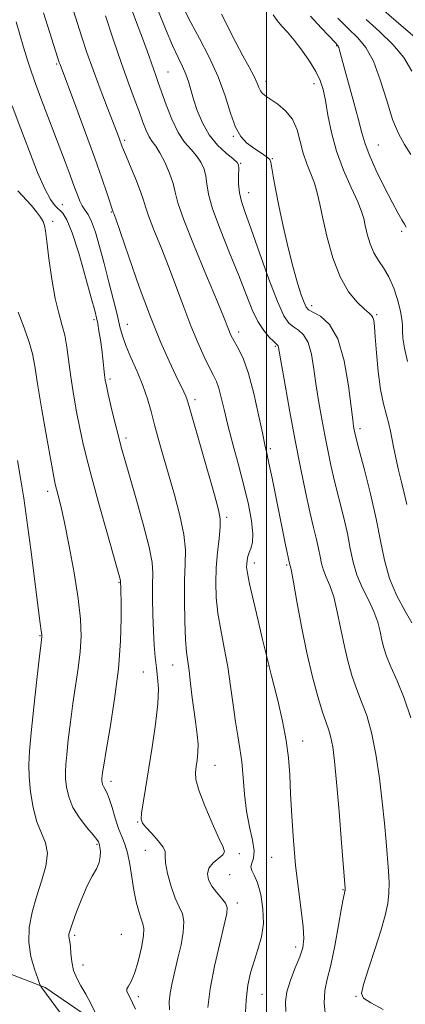
# Model space of a CAD drawing. Extents: x 2074800 to 2077700, y 299800 to 302700.
# Drawn here: x 2076434 to 2076537, y 301521 to 301783 of the extents above; entities that cross this region are included whole.
import ezdxf

# ---------------------------------------------------------------- set-up
doc = ezdxf.new("R2010")
doc.units = 0
doc.header["$MEASUREMENT"] = 0
for name, color, linetype, lineweight in [('BREAKLINE DTM HARD', 7, 'Continuous', 0), ('CONTOUR INDEX', 41, 'Continuous', 13), ('CONTOUR INTERMEDIATE', 44, 'Continuous', 0), ('GRID LINE', 7, 'Continuous', 0), ('SPOT ELEVATION DTM', 2, 'Continuous', 13)]:
    doc.layers.add(name, color=color, linetype=linetype, lineweight=lineweight)

msp = doc.modelspace()

# ---------------------------------------------------------------- linework, layer by layer
at = {"layer": 'BREAKLINE DTM HARD'}
msp.add_polyline3d([(2076677.41, 301410.32, 1140.83), (2076659.99, 301409.71, 1139.69), (2076637.49, 301413.18, 1135.82), (2076615.9, 301418.03, 1132.54), (2076591.54, 301423.78, 1129.51), (2076572.22, 301430.94, 1126.33), (2076545.06, 301442.62, 1121.86), (2076526.16, 301454.38, 1118.33), (2076500.8, 301470.2, 1113.81), (2076482.75, 301489.3, 1109.34), (2076465.61, 301508.4, 1107.16), (2076441.16, 301525.15, 1104.18), (2076416.78, 301534.57, 1100.8), (2076404.72, 301549.59, 1096.82), (2076400.99, 301556.9, 1095.83)], dxfattribs=at)
at = {"layer": 'CONTOUR INDEX', "flags": 128}
for points, elevation in [([(2076463.735, 301786.277), (2076465.452, 301781.794), (2076467.029, 301777.623), (2076468.257, 301774.221), (2076469.896, 301769.441), (2076470.521, 301767.677), (2076471.201, 301765.8), (2076473.303, 301759.863), (2076474.79, 301756.028), (2076476.46, 301752.529), (2076478.214, 301749.916), (2076479.91, 301747.979), (2076481.396, 301746.319), (2076482.55, 301744.608), (2076483.365, 301742.795), (2076483.864, 301740.902), (2076484.142, 301738.849), (2076484.586, 301736.156), (2076485.657, 301732.242), (2076487.644, 301726.789), (2076490.148, 301720.534), (2076492.601, 301714.477), (2076494.57, 301709.426), (2076496.175, 301705.412), (2076497.673, 301702.273), (2076499.237, 301699.865), (2076500.722, 301698.113), (2076501.899, 301696.959), (2076502.945, 301695.997), (2076503.084, 301695.782), (2076503.191, 301695.351), (2076503.982, 301690.804), (2076504.947, 301685.327), (2076506.221, 301678.27), (2076507.637, 301670.671), (2076509.047, 301663.446), (2076510.37, 301657.003), (2076511.539, 301651.621), (2076512.502, 301647.479), (2076513.258, 301644.346), (2076513.819, 301641.887), (2076514.221, 301639.804), (2076514.601, 301637.939), (2076515.12, 301636.166), (2076515.891, 301634.321), (2076516.842, 301632.075), (2076517.848, 301629.06), (2076518.815, 301625.059), (2076520.709, 301615.867), (2076521.711, 301611.678), (2076522.793, 301607.911), (2076523.981, 301604.456), (2076525.284, 301601.132), (2076526.624, 301597.477), (2076527.902, 301592.957), (2076529.033, 301587.248), (2076529.99, 301580.864), (2076530.762, 301574.529), (2076531.347, 301568.842), (2076531.785, 301563.904), (2076532.412, 301556.148), (2076532.576, 301553.084), (2076532.544, 301550.281), (2076532.237, 301547.482), (2076531.56, 301544.293), (2076530.416, 301540.286), (2076528.8, 301535.29), (2076527.089, 301530.161), (2076525.751, 301526.014), (2076525.22, 301523.612), (2076525.781, 301522.319), (2076527.684, 301521.15), (2076530.971, 301519.345)], 1120), ([(2076511.657, 301783.439), (2076514.502, 301780.329), (2076518.389, 301776.263), (2076518.991, 301775.568), (2076519.199, 301775.14), (2076519.401, 301774.45), (2076520.589, 301770.117), (2076521.828, 301765.673), (2076523.249, 301760.52), (2076524.491, 301755.842), (2076525.329, 301752.459), (2076526.092, 301749.735), (2076527.247, 301746.672), (2076529.099, 301742.588), (2076531.314, 301738.068), (2076533.396, 301734.012), (2076534.952, 301731.119), (2076536.007, 301729.269), (2076536.689, 301728.14), (2076537.154, 301727.321)], 1130), ([(2076432.324, 301759.647), (2076434.615, 301753.5), (2076436.924, 301747.426), (2076439.109, 301741.921), (2076441.015, 301737.556), (2076442.533, 301734.716), (2076443.749, 301733.048), (2076445.798, 301731.031), (2076446.923, 301729.274), (2076448.324, 301725.877), (2076450.074, 301720.392), (2076451.885, 301714.071), (2076453.383, 301708.591), (2076454.299, 301705.175), (2076454.782, 301703.228), (2076455.089, 301701.705), (2076455.424, 301699.768), (2076455.793, 301697.418), (2076456.151, 301694.865), (2076456.46, 301692.317), (2076456.926, 301688.074), (2076457.112, 301686.644), (2076457.389, 301685.158), (2076457.89, 301682.927), (2076458.696, 301679.521), (2076459.659, 301675.53), (2076460.58, 301671.799), (2076461.344, 301668.838), (2076462.184, 301665.816), (2076465.219, 301655.376), (2076467.183, 301648.41), (2076468.76, 301642.285), (2076469.547, 301638.149), (2076469.745, 301635.251), (2076469.7, 301632.37), (2076469.699, 301628.594), (2076469.784, 301624.243), (2076469.936, 301619.949), (2076470.137, 301616.213), (2076470.39, 301613.019), (2076470.699, 301610.221), (2076471.035, 301607.591), (2076471.23, 301604.584), (2076471.084, 301600.57), (2076470.468, 301595.179), (2076469.552, 301589.06), (2076467.761, 301578.121), (2076467.151, 301574.249), (2076466.772, 301571.547), (2076466.67, 301569.942), (2076466.992, 301568.903), (2076467.906, 301567.782), (2076469.456, 301566.12), (2076471.182, 301564.208), (2076472.495, 301562.522), (2076472.995, 301561.345), (2076473.025, 301560.19), (2076473.115, 301558.374), (2076473.672, 301555.468), (2076474.61, 301552.038), (2076475.722, 301548.902), (2076476.798, 301546.629), (2076477.636, 301544.792), (2076478.031, 301542.716), (2076477.852, 301539.896), (2076477.248, 301536.525), (2076476.44, 301532.963), (2076475.625, 301529.533), (2076474.912, 301526.396), (2076474.383, 301523.672), (2076474.115, 301521.394), (2076474.159, 301519.255)], 1110)]:
    msp.add_lwpolyline(points, dxfattribs=dict(at, elevation=elevation))
at = {"layer": 'CONTOUR INTERMEDIATE', "flags": 128}
for points, elevation in [([(2076440.702, 301784.301), (2076442.398, 301779.026), (2076444.886, 301771.145), (2076445.068, 301770.616), (2076449.285, 301759.401), (2076451.864, 301752.469), (2076454.323, 301745.733), (2076456.211, 301740.373), (2076457.52, 301736.496), (2076459.229, 301731.359), (2076459.358, 301731.006), (2076459.875, 301729.532), (2076463.338, 301719.477), (2076466.161, 301711.47), (2076469.124, 301703.491), (2076471.817, 301696.865), (2076474.099, 301691.736), (2076475.892, 301687.947), (2076477.978, 301683.581), (2076478.491, 301682.432), (2076478.857, 301681.44), (2076479.392, 301679.64), (2076486.117, 301656.18), (2076487.222, 301652.232), (2076487.676, 301649.84), (2076487.663, 301647.649), (2076487.367, 301644.602), (2076486.959, 301640.841), (2076486.61, 301636.807), (2076486.469, 301632.839), (2076486.599, 301628.868), (2076487.045, 301624.719), (2076487.812, 301620.259), (2076488.751, 301615.498), (2076489.678, 301610.484), (2076490.45, 301605.319), (2076491.101, 301600.319), (2076491.711, 301595.85), (2076492.333, 301592.13), (2076492.923, 301588.765), (2076493.413, 301585.207), (2076493.776, 301581.065), (2076494.144, 301576.561), (2076494.691, 301572.073), (2076495.501, 301567.944), (2076496.3, 301564.381), (2076496.725, 301561.558), (2076496.549, 301559.573), (2076496.094, 301558.226), (2076495.816, 301557.244), (2076496.062, 301556.326), (2076496.727, 301555.063), (2076497.595, 301553.018), (2076498.445, 301549.92), (2076499.046, 301546.147), (2076499.163, 301542.242), (2076498.651, 301538.638), (2076497.721, 301535.333), (2076496.674, 301532.215), (2076495.763, 301529.132), (2076495.053, 301525.774), (2076494.56, 301521.791), (2076494.288, 301517.049)], 1114), ([(2076448.536, 301785.132), (2076450.871, 301777.846), (2076452.239, 301773.75), (2076453.85, 301769.181), (2076455.72, 301764.153), (2076457.603, 301759.24), (2076460.248, 301752.415), (2076460.872, 301750.775), (2076461.515, 301749.01), (2076461.931, 301747.933), (2076462.708, 301746.047), (2076463.963, 301743.07), (2076465.392, 301739.629), (2076466.585, 301736.581), (2076467.277, 301734.485), (2076467.793, 301732.712), (2076468.599, 301730.339), (2076470.04, 301726.674), (2076471.945, 301721.967), (2076474.022, 301716.7), (2076476.03, 301711.31), (2076477.956, 301706.041), (2076479.844, 301701.092), (2076481.706, 301696.655), (2076483.426, 301692.898), (2076484.86, 301689.983), (2076485.91, 301687.948), (2076486.677, 301686.332), (2076487.309, 301684.549), (2076487.951, 301682.102), (2076488.723, 301678.835), (2076489.741, 301674.679), (2076491.066, 301669.658), (2076492.544, 301664.157), (2076493.969, 301658.653), (2076495.151, 301653.583), (2076495.977, 301649.225), (2076496.352, 301645.815), (2076496.237, 301643.486), (2076495.819, 301641.954), (2076495.342, 301640.831), (2076495.004, 301639.795), (2076494.808, 301638.803), (2076494.71, 301637.876), (2076494.699, 301636.917), (2076494.902, 301635.353), (2076495.478, 301632.488), (2076496.507, 301627.961), (2076497.743, 301622.736), (2076498.86, 301618.11), (2076500.265, 301612.428), (2076500.696, 301610.541), (2076501.34, 301608.087), (2076502.042, 301605.334), (2076503.078, 301601.114), (2076504.23, 301596.021), (2076505.214, 301590.867), (2076505.823, 301586.223), (2076506.159, 301581.709), (2076506.403, 301576.706), (2076506.71, 301570.779), (2076507.142, 301564.241), (2076507.735, 301557.591), (2076508.487, 301551.303), (2076509.232, 301545.762), (2076509.767, 301541.329), (2076509.914, 301538.182), (2076509.616, 301535.772), (2076508.844, 301533.365), (2076507.64, 301530.422), (2076506.344, 301527.182), (2076505.368, 301524.074), (2076505.01, 301521.384), (2076505.106, 301518.812)], 1116), ([(2076471.127, 301785.169), (2076473.146, 301780.04), (2076474.985, 301775.686), (2076476.488, 301772.447), (2076477.663, 301770.049), (2076478.556, 301768.068), (2076479.235, 301766.115), (2076480.574, 301761.406), (2076481.562, 301758.356), (2076482.919, 301755.073), (2076484.73, 301751.911), (2076486.988, 301749.181), (2076489.292, 301747.011), (2076491.145, 301745.485), (2076492.181, 301744.583), (2076492.567, 301743.877), (2076492.601, 301742.839), (2076492.551, 301741.087), (2076492.571, 301738.844), (2076492.783, 301736.48), (2076493.313, 301734.162), (2076494.301, 301731.232), (2076495.888, 301726.831), (2076498.114, 301720.516), (2076500.603, 301713.533), (2076502.879, 301707.548), (2076504.593, 301703.804), (2076505.913, 301701.86), (2076507.136, 301700.849), (2076508.48, 301699.979), (2076509.839, 301698.741), (2076511.027, 301696.7), (2076511.916, 301693.558), (2076512.6, 301689.583), (2076513.23, 301685.18), (2076513.927, 301680.705), (2076514.684, 301676.307), (2076515.466, 301672.084), (2076516.254, 301668.074), (2076517.106, 301664.074), (2076518.1, 301659.823), (2076520.465, 301650.38), (2076521.501, 301645.857), (2076522.268, 301641.881), (2076522.993, 301638.319), (2076523.983, 301634.934), (2076525.433, 301631.551), (2076527.08, 301628.239), (2076528.549, 301625.125), (2076529.559, 301622.314), (2076530.208, 301619.805), (2076530.688, 301617.574), (2076531.193, 301615.527), (2076531.916, 301613.305), (2076533.049, 301610.479), (2076534.694, 301606.725), (2076536.578, 301602.131), (2076538.335, 301596.886)], 1122), ([(2076478.181, 301785.066), (2076479.861, 301781.73), (2076482.181, 301777.473), (2076484.776, 301772.557), (2076487.164, 301767.361), (2076488.99, 301762.267), (2076490.415, 301757.669), (2076491.728, 301753.968), (2076493.159, 301751.427), (2076494.703, 301749.768), (2076496.301, 301748.579), (2076499.254, 301746.601), (2076500.281, 301745.875), (2076500.844, 301745.335), (2076501.117, 301744.616), (2076501.726, 301740.92), (2076502.345, 301737.501), (2076503.241, 301733.02), (2076504.42, 301727.609), (2076505.755, 301721.897), (2076507.082, 301716.636), (2076508.261, 301712.441), (2076509.237, 301709.358), (2076509.973, 301707.297), (2076510.508, 301706.106), (2076511.174, 301705.402), (2076514.353, 301703.641), (2076516.732, 301701.485), (2076518.97, 301697.618), (2076520.641, 301691.766), (2076521.766, 301685.196), (2076522.479, 301679.557), (2076522.907, 301676.083), (2076523.148, 301674.345), (2076523.294, 301673.497), (2076523.46, 301672.702), (2076523.843, 301671.146), (2076524.662, 301668.024), (2076526.035, 301662.85), (2076527.672, 301656.414), (2076529.182, 301649.828), (2076530.31, 301643.967), (2076531.343, 301638.768), (2076532.707, 301633.935), (2076534.661, 301629.301), (2076536.821, 301625.22), (2076538.64, 301622.179)], 1124), ([(2076487.98, 301783.99), (2076491.809, 301776.423), (2076493.7, 301772.892), (2076495.373, 301769.855), (2076496.663, 301767.425), (2076497.469, 301765.663), (2076497.96, 301764.439), (2076498.369, 301763.57), (2076498.917, 301762.875), (2076499.779, 301762.172), (2076502.988, 301760.028), (2076505.051, 301758.321), (2076506.862, 301756.071), (2076508.102, 301753.261), (2076508.963, 301750.142), (2076509.764, 301747.028), (2076510.739, 301744.168), (2076511.792, 301741.533), (2076512.739, 301739.023), (2076513.468, 301736.479), (2076514.127, 301733.504), (2076514.935, 301729.637), (2076516.075, 301724.642), (2076517.6, 301719.176), (2076519.53, 301714.121), (2076521.816, 301710.185), (2076524.121, 301707.379), (2076526.038, 301705.546), (2076527.267, 301704.49), (2076527.936, 301703.881), (2076528.278, 301703.354), (2076528.5, 301702.527), (2076528.693, 301700.954), (2076528.922, 301698.175), (2076529.246, 301693.958), (2076529.699, 301688.995), (2076530.31, 301684.212), (2076531.077, 301680.34), (2076531.873, 301677.351), (2076532.543, 301675.028), (2076532.984, 301673.119), (2076533.732, 301668.977), (2076534.349, 301666.054), (2076535.107, 301662.763), (2076535.889, 301659.538), (2076536.608, 301656.636), (2076537.277, 301653.61)], 1126), ([(2076531.208, 301784.961), (2076535.829, 301780.964), (2076540.684, 301776.83)], 1136), ([(2076433.373, 301781.971), (2076435.358, 301775.189), (2076436.413, 301771.76), (2076437.495, 301768.516), (2076438.666, 301765.25), (2076440.006, 301761.666), (2076446.437, 301744.751), (2076447.778, 301741.164), (2076448.867, 301738.192), (2076449.679, 301735.922), (2076450.329, 301734.244), (2076450.96, 301732.997), (2076451.692, 301731.97), (2076452.535, 301730.749), (2076453.473, 301728.874), (2076454.493, 301725.993), (2076455.6, 301722.197), (2076456.807, 301717.69), (2076458.092, 301712.742), (2076459.32, 301707.905), (2076460.323, 301703.797), (2076461.016, 301700.81), (2076461.646, 301698.425), (2076462.543, 301695.895), (2076463.924, 301692.668), (2076465.559, 301688.967), (2076467.106, 301685.211), (2076468.312, 301681.706), (2076469.283, 301678.316), (2076470.217, 301674.794), (2076471.28, 301670.917), (2076472.516, 301666.567), (2076475.516, 301656.191), (2076476.976, 301650.663), (2076478.008, 301645.659), (2076478.398, 301641.536), (2076478.352, 301637.722), (2076478.18, 301633.409), (2076478.134, 301628.1), (2076478.231, 301622.521), (2076478.431, 301617.71), (2076478.698, 301614.374), (2076479.021, 301611.9), (2076479.392, 301609.349), (2076479.805, 301606.026), (2076480.252, 301602.222), (2076480.723, 301598.473), (2076481.193, 301595.204), (2076481.58, 301592.397), (2076481.784, 301589.922), (2076481.742, 301587.677), (2076481.529, 301585.668), (2076481.259, 301583.934), (2076481.072, 301582.397), (2076481.229, 301580.525), (2076482.019, 301577.675), (2076483.593, 301573.503), (2076485.54, 301568.869), (2076487.308, 301564.934), (2076488.434, 301562.544), (2076488.801, 301561.3), (2076488.377, 301560.486), (2076485.814, 301558.315), (2076484.681, 301556.935), (2076484.268, 301555.424), (2076484.556, 301553.822), (2076485.411, 301552.164), (2076486.664, 301550.501), (2076487.997, 301548.943), (2076489.055, 301547.617), (2076489.545, 301546.483), (2076489.429, 301544.838), (2076488.728, 301541.813), (2076487.529, 301536.878), (2076486.156, 301530.845), (2076484.999, 301524.861), (2076484.357, 301519.853)], 1112), ([(2076457.178, 301783.51), (2076459.195, 301777.371), (2076461.293, 301771.171), (2076463.176, 301765.887), (2076464.777, 301761.581), (2076466.093, 301758.09), (2076467.135, 301755.271), (2076467.997, 301753.051), (2076468.79, 301751.378), (2076469.618, 301750.127), (2076470.549, 301748.881), (2076471.647, 301747.154), (2076472.919, 301744.633), (2076474.164, 301741.713), (2076475.128, 301738.966), (2076475.712, 301736.661), (2076476.435, 301733.858), (2076477.97, 301729.318), (2076480.721, 301722.342), (2076484.016, 301714.401), (2076486.913, 301707.51), (2076488.702, 301703.182), (2076490.049, 301699.77), (2076490.444, 301698.848), (2076490.945, 301697.848), (2076492.659, 301694.859), (2076493.882, 301692.271), (2076495.234, 301688.411), (2076496.61, 301683.142), (2076497.875, 301677.455), (2076498.882, 301672.623), (2076499.549, 301669.496), (2076500.052, 301667.239), (2076500.627, 301664.594), (2076501.449, 301660.641), (2076505.073, 301642.93), (2076506.209, 301637.558), (2076506.35, 301637.09), (2076506.603, 301635.912), (2076507.147, 301632.995), (2076508.071, 301627.805), (2076509.304, 301621.146), (2076510.729, 301614.16), (2076512.229, 301607.829), (2076513.669, 301602.518), (2076514.914, 301598.433), (2076515.862, 301595.638), (2076516.565, 301593.607), (2076517.112, 301591.671), (2076517.59, 301589.159), (2076518.071, 301585.407), (2076518.623, 301579.75), (2076519.281, 301571.972), (2076519.943, 301563.652), (2076520.879, 301551.474), (2076520.893, 301551.147), (2076520.878, 301551.013), (2076520.845, 301550.858), (2076520.683, 301550.276), (2076520.438, 301549.096), (2076519.942, 301546.391), (2076519.129, 301541.775), (2076518.113, 301536.243), (2076517.05, 301531.13), (2076516.104, 301527.379), (2076515.461, 301524.359), (2076515.311, 301521.045), (2076515.753, 301516.747)], 1118), ([(2076501.728, 301783.822), (2076502.794, 301782.295), (2076504.04, 301780.819), (2076505.556, 301779.16), (2076507.356, 301777.072), (2076509.398, 301774.42), (2076511.426, 301771.502), (2076513.131, 301768.727), (2076514.294, 301766.343), (2076515.059, 301763.961), (2076515.661, 301761.035), (2076516.325, 301757.165), (2076517.247, 301752.549), (2076518.613, 301747.535), (2076520.497, 301742.49), (2076522.534, 301737.861), (2076524.247, 301734.116), (2076525.29, 301731.534), (2076525.854, 301729.646), (2076526.262, 301727.795), (2076526.79, 301725.496), (2076527.524, 301722.954), (2076528.5, 301720.547), (2076529.728, 301718.516), (2076531.108, 301716.545), (2076532.509, 301714.181), (2076533.807, 301711.146), (2076534.889, 301707.87), (2076535.646, 301704.963), (2076536.016, 301702.853), (2076536.125, 301701.26), (2076536.145, 301699.723), (2076536.252, 301697.811), (2076536.643, 301695.199), (2076537.516, 301691.589)], 1128), ([(2076518.914, 301782.958), (2076521.712, 301780.153), (2076524.23, 301777.717), (2076526.442, 301775.086), (2076528.425, 301771.514), (2076530.245, 301766.562), (2076531.939, 301761.018), (2076533.53, 301755.976), (2076535.062, 301752.229), (2076536.638, 301749.358), (2076538.38, 301746.64)], 1132), ([(2076526.46, 301782.557), (2076530.03, 301779.341), (2076533.563, 301775.958), (2076536.536, 301772.458), (2076538.624, 301768.853)], 1134), ([(2076433.853, 301737.005), (2076437.373, 301733.155), (2076438.785, 301731.455), (2076439.844, 301729.991), (2076440.55, 301728.812), (2076440.941, 301727.823), (2076441.199, 301726.348), (2076441.54, 301723.571), (2076442.129, 301719.012), (2076442.92, 301713.552), (2076443.818, 301708.412), (2076444.731, 301704.496), (2076445.585, 301701.455), (2076446.315, 301698.62), (2076446.885, 301695.433), (2076447.954, 301687.58), (2076448.669, 301682.941), (2076449.482, 301678.221), (2076450.3, 301673.875), (2076451.094, 301670.101), (2076452.07, 301666.081), (2076453.492, 301660.74), (2076455.494, 301653.49), (2076457.674, 301645.701), (2076461.141, 301633.375), (2076461.178, 301633.179), (2076461.186, 301632.718), (2076461.234, 301631.678), (2076461.267, 301630.463), (2076461.306, 301627.855), (2076461.316, 301623.371), (2076461.144, 301617.255), (2076460.604, 301609.931), (2076459.599, 301601.943), (2076458.392, 301594.311), (2076457.334, 301588.172), (2076456.691, 301584.345), (2076456.392, 301582.364), (2076456.282, 301581.442), (2076456.23, 301580.902), (2076456.211, 301580.51), (2076456.222, 301580.14), (2076456.27, 301579.695), (2076456.387, 301579.18), (2076456.614, 301578.625), (2076456.981, 301578.003), (2076457.491, 301577.053), (2076458.138, 301575.454), (2076458.908, 301573.031), (2076459.759, 301570.192), (2076460.638, 301567.494), (2076461.498, 301565.312), (2076462.301, 301563.313), (2076463.01, 301560.987), (2076463.609, 301557.977), (2076464.153, 301554.539), (2076464.716, 301551.083), (2076465.349, 301547.973), (2076466.008, 301545.385), (2076466.623, 301543.449), (2076467.117, 301542.149), (2076467.371, 301540.888), (2076467.26, 301538.921), (2076466.707, 301535.783), (2076465.851, 301532.13), (2076464.88, 301528.897), (2076463.971, 301526.789), (2076463.257, 301525.59), (2076462.857, 301524.854), (2076462.852, 301524.191), (2076463.169, 301523.43), (2076463.698, 301522.455), (2076464.349, 301521.154), (2076465.108, 301519.438)], 1108), ([(2076433.974, 301704.711), (2076435.535, 301700.564), (2076436.883, 301696.768), (2076437.744, 301693.678), (2076438.365, 301690.385), (2076439.121, 301685.665), (2076440.268, 301678.818), (2076441.58, 301671.232), (2076442.71, 301664.822), (2076443.409, 301660.98), (2076443.809, 301659.018), (2076444.138, 301657.727), (2076444.599, 301656.013), (2076445.285, 301653.224), (2076446.262, 301648.822), (2076447.534, 301642.567), (2076448.861, 301635.415), (2076449.939, 301628.618), (2076450.53, 301623.118), (2076450.66, 301618.601), (2076450.415, 301614.443), (2076449.892, 301610.122), (2076448.479, 301600.713), (2076447.818, 301595.729), (2076447.266, 301591.037), (2076446.85, 301587.171), (2076446.592, 301584.472), (2076446.493, 301582.509), (2076446.548, 301580.662), (2076446.788, 301578.436), (2076447.375, 301575.858), (2076448.508, 301573.083), (2076450.263, 301570.292), (2076452.235, 301567.759), (2076453.898, 301565.783), (2076454.861, 301564.567), (2076455.267, 301563.943), (2076455.394, 301563.645), (2076455.475, 301563.424), (2076455.566, 301563.085), (2076455.681, 301562.448), (2076455.8, 301561.387), (2076455.788, 301559.998), (2076455.476, 301558.435), (2076454.743, 301556.775), (2076453.653, 301554.792), (2076452.316, 301552.185), (2076450.86, 301548.827), (2076449.478, 301545.285), (2076448.384, 301542.298), (2076447.732, 301540.41), (2076447.452, 301539.38), (2076447.416, 301538.769), (2076447.507, 301538.177), (2076447.66, 301537.349), (2076447.819, 301536.069), (2076447.963, 301534.207), (2076448.205, 301531.992), (2076448.69, 301529.741), (2076449.523, 301527.68), (2076450.635, 301525.66), (2076451.917, 301523.441), (2076453.249, 301520.902), (2076454.463, 301518.41)], 1106), ([(2076433.753, 301665.278), (2076434.685, 301660.064), (2076435.457, 301655.282), (2076436.282, 301649.44), (2076437.301, 301641.62), (2076439.254, 301626.176), (2076439.802, 301621.978), (2076440.072, 301620.064), (2076440.227, 301619.017), (2076440.24, 301618.767), (2076440.229, 301618.564), (2076440.02, 301616.76), (2076439.625, 301613.254), (2076438.946, 301607.112), (2076438.14, 301599.71), (2076437.418, 301592.9), (2076436.953, 301588.041), (2076436.775, 301584.509), (2076436.875, 301581.183), (2076437.25, 301577.238), (2076437.918, 301573.031), (2076438.9, 301569.215), (2076440.135, 301566.23), (2076441.233, 301563.661), (2076441.719, 301560.885), (2076441.271, 301557.432), (2076440.166, 301553.463), (2076438.834, 301549.296), (2076437.665, 301545.191), (2076436.902, 301541.181), (2076436.75, 301537.242), (2076437.307, 301533.423), (2076438.248, 301530.063), (2076439.139, 301527.572), (2076439.652, 301526.214), (2076439.872, 301525.674), (2076439.988, 301525.489), (2076440.249, 301525.145), (2076458.137, 301500.852)], 1104)]:
    msp.add_lwpolyline(points, dxfattribs=dict(at, elevation=elevation))
at = {"layer": 'GRID LINE', "flags": 128}
msp.add_lwpolyline([(2076500, 300000), (2076500, 302500)], dxfattribs=at)
at = {"layer": 'SPOT ELEVATION DTM'}
for p in [(2076518.67, 301775.6, 1129.9), (2076444.19, 301770.76, 1113.8), (2076473.8, 301768.56, 1120.9), (2076499.81, 301766.13, 1126.5), (2076512.63, 301765.47, 1127.4), (2076462.27, 301750.4, 1116.3), (2076491.13, 301751.46, 1123.9), (2076529.69, 301749.16, 1130.9), (2076501.5, 301745.53, 1124.1), (2076493.1, 301744.29, 1122.1), (2076495.21, 301736.51, 1122.7), (2076445.72, 301733.34, 1110.8), (2076458.76, 301731.41, 1113.9), (2076443.12, 301728.92, 1108.4), (2076535.89, 301726.23, 1129.7), (2076512, 301706.49, 1124.5), (2076529.26, 301704.04, 1126.2), (2076454.08, 301702.77, 1109.7), (2076462.99, 301701.47, 1112.7), (2076492.6, 301699.44, 1118.5), (2076502.29, 301695.69, 1119.8), (2076458.39, 301686.94, 1110.3), (2076480.97, 301681.46, 1114.4), (2076524.86, 301673.78, 1124.4), (2076462.65, 301671.3, 1110.4), (2076501.03, 301668.43, 1118.3), (2076441.77, 301657.08, 1105.5), (2076489.43, 301650.19, 1114.3), (2076496.72, 301638.04, 1116.5), (2076505.37, 301637.52, 1117.8), (2076460.76, 301632.93, 1107.9), (2076439.72, 301618.77, 1103.9), (2076467.26, 301609.05, 1109.1), (2076475.07, 301610.91, 1111.2), (2076500.09, 301610.71, 1115.9), (2076509.56, 301590.77, 1116.6), (2076486.33, 301584.26, 1112.8), (2076458.64, 301580.01, 1108.5), (2076465.68, 301569.21, 1109.9), (2076454.87, 301563.26, 1105.8), (2076467.75, 301561.69, 1109.2), (2076492.73, 301560.8, 1112.4), (2076501.34, 301559.77, 1115.1), (2076490.15, 301555.17, 1113.2), (2076520.31, 301551.19, 1117.9), (2076492.2, 301547.68, 1112.4), (2076449, 301539.04, 1106.3), (2076461.4, 301539.3, 1106.8), (2076507.78, 301535.95, 1115.5), (2076451.16, 301531.15, 1106.8), (2076465.89, 301522.72, 1108.4), (2076498.76, 301523.34, 1114.9), (2076523.8, 301522.83, 1119.9)]:
    msp.add_point(p, dxfattribs=at)

doc.saveas('drawing.dxf')
